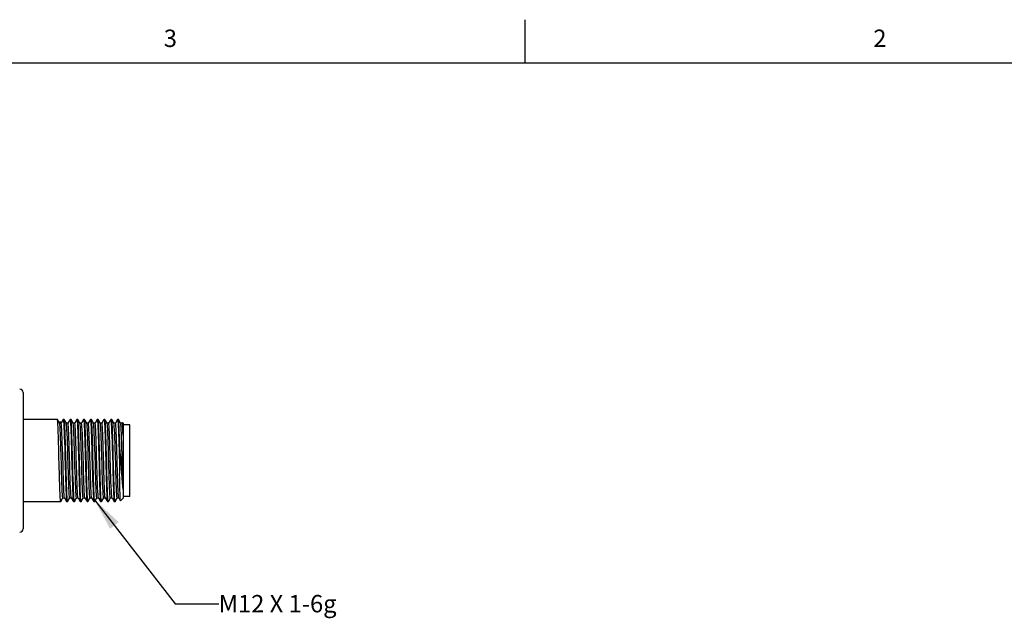
# Model space of a CAD drawing. Units: inches. Extents: x 0.5 to 33.6, y 0.5 to 21.6.
# Drawn here: x 22.3 to 28, y 18.1 to 21.6 of the extents above; entities that cross this region are included whole.
import ezdxf

# ---------------------------------------------------------------- set-up
doc = ezdxf.new("R2010")
doc.units = ezdxf.units.IN
doc.header["$LTSCALE"] = 1.87
doc.header["$MEASUREMENT"] = 0
doc.layers.get('0').update_dxf_attribs({"linetype": 'CONTINUOUS'})
doc.layers.add('NOTES', color=7, linetype='CONTINUOUS')
doc.styles.add('TEXTSTYLE_2', font='txt', dxfattribs={"width": 0.8})
doc.dimstyles.get("Standard").update_dxf_attribs({"dimtxt": 0.1, "dimasz": 0.1875, "dimexe": 0.125, "dimexo": 0.0625, "dimgap": 0.09, "dimtad": 0, "dimtih": 1, "dimtoh": 1, "dimdec": 3, "dimzin": 4, "dimdsep": 46, "dimtxsty": 'STANDARD', "dimblk": '_FILLED', "dimblk1": '_FILLED', "dimblk2": '_FILLED', "dimcen": 0.09, "dimadec": 3, "dimazin": 1, "dimtol": 1, "dimtp": 0.001, "dimtm": 0.001, "dimtfac": 1, "dimtdec": 3, "dimtofl": 0, "dimtmove": 0, "dimatfit": 3, "dimldrblk": '_FILLED', "dimfxl": 1, "dimtolj": 1, "dimtzin": 4, "dimarcsym": 0})

# ---------------------------------------------------------------- blocks, each defined once
blk = doc.blocks.new('_FILLED')
at = {"color": 0, "linetype": 'BYBLOCK'}
blk.add_solid([(0, 0), (-1, 0.167), (-1, -0.167)], dxfattribs=at)

msp = doc.modelspace()

# ---------------------------------------------------------------- linework, layer by layer
at = {"color": 7, "linetype": 'CONTINUOUS'}
for p, q in [((25.1979, 21.336), (25.1979, 21.586)), ((33.352, 21.3367), (0.7365, 21.3367)), ((22.3123, 19.4427), (22.3123, 18.6601)), ((22.5096, 19.2874), (22.3123, 19.2874)), ((22.5099, 19.2871), (22.5096, 19.2874)), ((22.5222, 19.2659), (22.5099, 19.2871)), ((22.5346, 19.272), (22.5186, 19.272)), ((22.5312, 19.2659), (22.5222, 19.2659)), ((22.5224, 19.2656), (22.5222, 19.2659)), ((22.5434, 19.2871), (22.5311, 19.2659)), ((22.5434, 19.2871), (22.5436, 19.2874)), ((22.5486, 19.2874), (22.5436, 19.2874)), ((22.5489, 19.2871), (22.5486, 19.2874)), ((22.5612, 19.2659), (22.5489, 19.2871)), ((22.5702, 19.2659), (22.5612, 19.2659)), ((22.5614, 19.2656), (22.5612, 19.2659)), ((22.5824, 19.2871), (22.5701, 19.2659)), ((22.5824, 19.2871), (22.5826, 19.2874)), ((22.5876, 19.2874), (22.5826, 19.2874)), ((22.5879, 19.2871), (22.5876, 19.2874)), ((22.6002, 19.2659), (22.5879, 19.2871)), ((22.6092, 19.2659), (22.6002, 19.2659)), ((22.6004, 19.2656), (22.6002, 19.2659)), ((22.6214, 19.2871), (22.6091, 19.2659)), ((22.6214, 19.2871), (22.6216, 19.2874)), ((22.6266, 19.2874), (22.6216, 19.2874)), ((22.6392, 19.2659), (22.6269, 19.2871)), ((22.6482, 19.2659), (22.6392, 19.2659)), ((22.6394, 19.2656), (22.6392, 19.2659)), ((22.6398, 19.2643), (22.6394, 19.2656)), ((22.6604, 19.2871), (22.6481, 19.2659)), ((22.649, 19.2643), (22.6482, 19.2659)), ((22.6604, 19.2871), (22.6606, 19.2874)), ((22.6656, 19.2874), (22.6606, 19.2874)), ((22.6659, 19.2871), (22.6656, 19.2874)), ((22.6782, 19.2659), (22.6659, 19.2871)), ((22.6872, 19.2659), (22.6782, 19.2659)), ((22.6784, 19.2656), (22.6782, 19.2659)), ((22.6994, 19.2871), (22.6871, 19.2659)), ((22.6994, 19.2871), (22.6996, 19.2874)), ((22.7046, 19.2874), (22.6996, 19.2874)), ((22.7049, 19.2871), (22.7046, 19.2874)), ((22.7172, 19.2659), (22.7049, 19.2871)), ((22.7262, 19.2659), (22.7172, 19.2659)), ((22.7174, 19.2656), (22.7172, 19.2659)), ((22.7384, 19.2871), (22.7261, 19.2659)), ((22.7384, 19.2871), (22.7386, 19.2874)), ((22.7436, 19.2874), (22.7386, 19.2874)), ((22.7439, 19.2871), (22.7436, 19.2874)), ((22.7562, 19.2659), (22.7439, 19.2871)), ((22.7652, 19.2659), (22.7562, 19.2659)), ((22.7564, 19.2656), (22.7562, 19.2659)), ((22.7774, 19.2871), (22.7651, 19.2659)), ((22.7774, 19.2871), (22.7776, 19.2874)), ((22.7826, 19.2874), (22.7776, 19.2874)), ((22.7829, 19.2871), (22.7826, 19.2874)), ((22.7952, 19.2659), (22.7829, 19.2871)), ((22.8042, 19.2659), (22.7952, 19.2659)), ((22.7954, 19.2656), (22.7952, 19.2659)), ((22.8164, 19.2871), (22.8041, 19.2659)), ((22.8164, 19.2871), (22.8166, 19.2874)), ((22.8216, 19.2874), (22.8166, 19.2874)), ((22.8219, 19.2871), (22.8216, 19.2874)), ((22.8342, 19.2659), (22.8219, 19.2871)), ((22.8432, 19.2659), (22.8342, 19.2659)), ((22.8344, 19.2656), (22.8342, 19.2659)), ((22.8554, 19.2871), (22.8431, 19.2659)), ((22.8554, 19.2871), (22.8556, 19.2874)), ((22.8606, 19.2874), (22.8556, 19.2874)), ((22.8609, 19.2871), (22.8606, 19.2874)), ((22.8732, 19.2659), (22.8609, 19.2871)), ((22.8822, 19.2659), (22.8732, 19.2659)), ((22.8734, 19.2656), (22.8732, 19.2659)), ((22.8845, 19.27), (22.8821, 19.2659)), ((22.8847, 19.2701), (22.8845, 19.27)), ((22.8874, 19.2674), (22.8847, 19.2701)), ((22.8874, 19.2674), (22.8874, 18.8354)), ((22.9268, 19.2571), (22.8874, 19.2571)), ((22.9268, 18.8457), (22.9268, 19.2571)), ((22.8874, 19.1958), (22.8864, 19.2193)), ((22.8674, 19.161), (22.8674, 18.9766)), ((22.9268, 18.8457), (22.8874, 18.8457)), ((22.5291, 18.8154), (22.3123, 18.8154)), ((22.5294, 18.8156), (22.5291, 18.8154)), ((22.5294, 18.8156), (22.5417, 18.8368)), ((22.5415, 18.8369), (22.5506, 18.8369)), ((22.5504, 18.8371), (22.5506, 18.8369)), ((22.5506, 18.8369), (22.5629, 18.8156)), ((22.5629, 18.8156), (22.5631, 18.8154)), ((22.5681, 18.8154), (22.5631, 18.8154)), ((22.5684, 18.8156), (22.5681, 18.8154)), ((22.5684, 18.8156), (22.5807, 18.8368)), ((22.5805, 18.8369), (22.5896, 18.8369)), ((22.5894, 18.8371), (22.5896, 18.8369)), ((22.5896, 18.8369), (22.6019, 18.8156)), ((22.6019, 18.8156), (22.6021, 18.8154)), ((22.6071, 18.8154), (22.6021, 18.8154)), ((22.6074, 18.8156), (22.6071, 18.8154)), ((22.6074, 18.8156), (22.6197, 18.8368)), ((22.6195, 18.8369), (22.6286, 18.8369)), ((22.6284, 18.8371), (22.6286, 18.8369)), ((22.6286, 18.8369), (22.6409, 18.8156)), ((22.6409, 18.8156), (22.6411, 18.8154)), ((22.6461, 18.8154), (22.6411, 18.8154)), ((22.6464, 18.8156), (22.6461, 18.8154)), ((22.6464, 18.8156), (22.6587, 18.8368)), ((22.6585, 18.8369), (22.6676, 18.8369)), ((22.6674, 18.8371), (22.6676, 18.8369)), ((22.6676, 18.8369), (22.6799, 18.8156)), ((22.6799, 18.8156), (22.6801, 18.8154)), ((22.6851, 18.8154), (22.6801, 18.8154)), ((22.6854, 18.8156), (22.6851, 18.8154)), ((22.6854, 18.8156), (22.6977, 18.8368)), ((22.6975, 18.8369), (22.7066, 18.8369)), ((22.7064, 18.8371), (22.7066, 18.8369)), ((22.7066, 18.8369), (22.7189, 18.8156)), ((22.7189, 18.8156), (22.7191, 18.8154)), ((22.7241, 18.8154), (22.7191, 18.8154)), ((22.7244, 18.8156), (22.7241, 18.8154)), ((22.7244, 18.8156), (22.7367, 18.8368)), ((22.7365, 18.8369), (22.7456, 18.8369)), ((22.7454, 18.8371), (22.7456, 18.8369)), ((22.7456, 18.8369), (22.7579, 18.8156)), ((22.7579, 18.8156), (22.7581, 18.8154)), ((22.7631, 18.8154), (22.7581, 18.8154)), ((22.7634, 18.8156), (22.7631, 18.8154)), ((22.7634, 18.8156), (22.7757, 18.8368)), ((22.7755, 18.8369), (22.7846, 18.8369)), ((22.7844, 18.8371), (22.7846, 18.8369)), ((22.7846, 18.8369), (22.7969, 18.8156)), ((22.7969, 18.8156), (22.7971, 18.8154)), ((22.8021, 18.8154), (22.7971, 18.8154)), ((22.8024, 18.8156), (22.8021, 18.8154)), ((22.8024, 18.8156), (22.8147, 18.8368)), ((22.8145, 18.8369), (22.8236, 18.8369)), ((22.8234, 18.8371), (22.8236, 18.8369)), ((22.8236, 18.8369), (22.8359, 18.8156)), ((22.8359, 18.8156), (22.8361, 18.8154)), ((22.8411, 18.8154), (22.8361, 18.8154)), ((22.8414, 18.8156), (22.8411, 18.8154)), ((22.8414, 18.8156), (22.8537, 18.8368)), ((22.8535, 18.8369), (22.8626, 18.8369)), ((22.8624, 18.8371), (22.8626, 18.8369)), ((22.8626, 18.8369), (22.8721, 18.8203)), ((22.8723, 18.8203), (22.8721, 18.8203)), ((22.8874, 18.8354), (22.8723, 18.8203))]:
    msp.add_line(p, q, dxfattribs=at)
for points in [[(22.5204, 19.014), (22.5184, 19.0874), (22.5175, 19.1232), (22.5165, 19.1574), (22.5155, 19.1894), (22.5145, 19.2179), (22.5136, 19.2419), (22.5126, 19.2613), (22.5116, 19.2757), (22.5106, 19.2845), (22.5099, 19.2871)], [(22.5328, 19.017), (22.5308, 19.0858), (22.5298, 19.1193), (22.5288, 19.151), (22.5278, 19.1802), (22.5268, 19.2061), (22.5258, 19.2279), (22.5248, 19.2452), (22.5238, 19.2574), (22.5228, 19.2643), (22.5224, 19.2656)], [(22.542, 19.017), (22.54, 19.0858), (22.539, 19.1193), (22.538, 19.151), (22.537, 19.1802), (22.536, 19.2061), (22.535, 19.2279), (22.534, 19.2452), (22.533, 19.2574), (22.532, 19.2643), (22.5312, 19.2659)], [(22.5436, 19.2874), (22.5446, 19.2845), (22.5456, 19.2757), (22.5466, 19.2613), (22.5476, 19.2419), (22.5485, 19.2179), (22.5495, 19.1894), (22.5505, 19.1574), (22.5515, 19.1232), (22.5524, 19.0874), (22.5544, 19.014)], [(22.5574, 19.0887), (22.5564, 19.1244), (22.5555, 19.1585), (22.5545, 19.1904), (22.5535, 19.2188), (22.5525, 19.2427), (22.5516, 19.2618), (22.5506, 19.2758), (22.5496, 19.2845), (22.5489, 19.2871)], [(22.5718, 19.017), (22.5698, 19.0858), (22.5688, 19.1193), (22.5678, 19.151), (22.5668, 19.1802), (22.5658, 19.2061), (22.5648, 19.2279), (22.5638, 19.2452), (22.5628, 19.2574), (22.5618, 19.2643), (22.5614, 19.2656)], [(22.581, 19.017), (22.579, 19.0858), (22.578, 19.1193), (22.577, 19.151), (22.576, 19.1802), (22.575, 19.2061), (22.574, 19.2279), (22.573, 19.2452), (22.572, 19.2574), (22.571, 19.2643), (22.5702, 19.2659)], [(22.5826, 19.2874), (22.5836, 19.2845), (22.5846, 19.2758), (22.5856, 19.2618), (22.5865, 19.2427), (22.5875, 19.2188), (22.5885, 19.1904), (22.5895, 19.1585), (22.5904, 19.1244), (22.5914, 19.0887)], [(22.5964, 19.0888), (22.5954, 19.1245), (22.5945, 19.1587), (22.5935, 19.1906), (22.5925, 19.219), (22.5915, 19.2429), (22.5905, 19.262), (22.5896, 19.276), (22.5886, 19.2845), (22.5879, 19.2871)], [(22.6108, 19.017), (22.6088, 19.0858), (22.6078, 19.1193), (22.6068, 19.151), (22.6058, 19.1802), (22.6048, 19.2061), (22.6038, 19.2279), (22.6028, 19.2452), (22.6018, 19.2574), (22.6008, 19.2643), (22.6004, 19.2656)], [(22.62, 19.017), (22.618, 19.0858), (22.617, 19.1193), (22.616, 19.151), (22.615, 19.1802), (22.614, 19.2061), (22.613, 19.2279), (22.612, 19.2452), (22.611, 19.2574), (22.61, 19.2643), (22.6092, 19.2659)], [(22.6216, 19.2874), (22.6226, 19.2845), (22.6236, 19.276), (22.6245, 19.262), (22.6255, 19.2429), (22.6265, 19.219), (22.6275, 19.1906), (22.6285, 19.1587), (22.6294, 19.1245), (22.6304, 19.0888)], [(22.6269, 19.2871), (22.6269, 19.2872), (22.6266, 19.2874)], [(22.6274, 19.2856), (22.6271, 19.2866), (22.6269, 19.2871)], [(22.6461, 18.8154), (22.6452, 18.818), (22.6442, 18.8262), (22.6433, 18.8395), (22.6424, 18.8576), (22.6414, 18.8799), (22.6405, 18.9062), (22.6396, 18.9355), (22.6386, 18.9675), (22.6377, 19.0015), (22.6368, 19.037), (22.6358, 19.0731), (22.6349, 19.1084), (22.6339, 19.1419), (22.633, 19.1735), (22.6321, 19.2025), (22.6311, 19.2281), (22.6302, 19.2495), (22.6293, 19.2666), (22.6283, 19.2787), (22.6274, 19.2856)], [(22.6498, 19.017), (22.6478, 19.0858), (22.6468, 19.1193), (22.6458, 19.151), (22.6448, 19.1802), (22.6438, 19.2061), (22.6428, 19.2279), (22.6418, 19.2452), (22.6408, 19.2574), (22.6398, 19.2643)], [(22.659, 19.017), (22.657, 19.0858), (22.656, 19.1193), (22.655, 19.151), (22.654, 19.1802), (22.653, 19.2061), (22.652, 19.2279), (22.651, 19.2452), (22.65, 19.2574), (22.649, 19.2643)], [(22.6606, 19.2874), (22.6609, 19.2872), (22.6611, 19.2866), (22.6614, 19.2856)], [(22.6614, 19.2856), (22.6623, 19.2787), (22.6633, 19.2666), (22.6642, 19.2495), (22.6651, 19.2281), (22.6661, 19.2025), (22.667, 19.1735), (22.6679, 19.1419), (22.6689, 19.1084), (22.6698, 19.0731), (22.6708, 19.037), (22.6717, 19.0015), (22.6726, 18.9675), (22.6736, 18.9355), (22.6745, 18.9062), (22.6754, 18.8799), (22.6764, 18.8576), (22.6773, 18.8395), (22.6782, 18.8262), (22.6792, 18.818), (22.6799, 18.8156)], [(22.6764, 19.0138), (22.6744, 19.0885), (22.6734, 19.1245), (22.6725, 19.1584), (22.6715, 19.1898), (22.6705, 19.2178), (22.6696, 19.2418), (22.6686, 19.2612), (22.6676, 19.2757), (22.6666, 19.2845), (22.6659, 19.2871)], [(22.6888, 19.017), (22.6868, 19.0858), (22.6858, 19.1193), (22.6848, 19.151), (22.6838, 19.1802), (22.6828, 19.2061), (22.6818, 19.2279), (22.6808, 19.2452), (22.6798, 19.2574), (22.6788, 19.2643), (22.6784, 19.2656)], [(22.698, 19.017), (22.696, 19.0858), (22.695, 19.1193), (22.694, 19.151), (22.693, 19.1802), (22.692, 19.2061), (22.691, 19.2279), (22.69, 19.2452), (22.689, 19.2574), (22.688, 19.2643), (22.6872, 19.2659)], [(22.6996, 19.2874), (22.7006, 19.2845), (22.7016, 19.2757), (22.7026, 19.2612), (22.7036, 19.2418), (22.7045, 19.2178), (22.7055, 19.1898), (22.7065, 19.1584), (22.7074, 19.1245), (22.7084, 19.0885), (22.7104, 19.0138)], [(22.7154, 19.0139), (22.7134, 19.0881), (22.7124, 19.1241), (22.7115, 19.1582), (22.7105, 19.1898), (22.7095, 19.2179), (22.7086, 19.2418), (22.7076, 19.2612), (22.7066, 19.2757), (22.7056, 19.2845), (22.7049, 19.2871)], [(22.7278, 19.017), (22.7258, 19.0858), (22.7248, 19.1193), (22.7238, 19.151), (22.7228, 19.1802), (22.7218, 19.2061), (22.7208, 19.2279), (22.7198, 19.2452), (22.7188, 19.2574), (22.7178, 19.2643), (22.7174, 19.2656)], [(22.737, 19.017), (22.735, 19.0858), (22.734, 19.1193), (22.733, 19.151), (22.732, 19.1802), (22.731, 19.2061), (22.73, 19.2279), (22.729, 19.2452), (22.728, 19.2574), (22.727, 19.2643), (22.7262, 19.2659)], [(22.7386, 19.2874), (22.7396, 19.2845), (22.7406, 19.2757), (22.7416, 19.2612), (22.7426, 19.2418), (22.7435, 19.2179), (22.7445, 19.1898), (22.7455, 19.1582), (22.7464, 19.1241), (22.7474, 19.0881), (22.7494, 19.0139)], [(22.7474, 19.2456), (22.7464, 19.2635), (22.7455, 19.2767), (22.7446, 19.2847), (22.7439, 19.2871)], [(22.7631, 18.8154), (22.7622, 18.8183), (22.7612, 18.8272), (22.7602, 18.8416), (22.7592, 18.8611), (22.7582, 18.8855), (22.7572, 18.9144), (22.7562, 18.9469), (22.7552, 18.9815), (22.7543, 19.0177), (22.7533, 19.0547), (22.7523, 19.0917), (22.7513, 19.1277), (22.7504, 19.162), (22.7494, 19.1939), (22.7484, 19.2221), (22.7474, 19.2456)], [(22.7598, 19.2279), (22.7588, 19.2452), (22.7578, 19.2574), (22.7568, 19.2643), (22.7564, 19.2656)], [(22.769, 19.2279), (22.768, 19.2452), (22.767, 19.2574), (22.766, 19.2643), (22.7652, 19.2659)], [(22.7776, 19.2874), (22.7786, 19.2847), (22.7795, 19.2767), (22.7804, 19.2635), (22.7814, 19.2456)], [(22.7814, 19.2456), (22.7824, 19.2221), (22.7834, 19.1939), (22.7844, 19.162), (22.7853, 19.1277), (22.7863, 19.0917), (22.7873, 19.0547), (22.7883, 19.0177), (22.7892, 18.9815), (22.7902, 18.9469), (22.7912, 18.9144), (22.7922, 18.8855), (22.7932, 18.8611), (22.7942, 18.8416), (22.7952, 18.8272), (22.7962, 18.8183), (22.7969, 18.8156)], [(22.7914, 19.0887), (22.7904, 19.1244), (22.7895, 19.1586), (22.7885, 19.1905), (22.7875, 19.2189), (22.7865, 19.2428), (22.7855, 19.2619), (22.7846, 19.2759), (22.7836, 19.2845), (22.7829, 19.2871)], [(22.8058, 19.017), (22.8038, 19.0858), (22.8028, 19.1193), (22.8018, 19.151), (22.8008, 19.1802), (22.7998, 19.2061), (22.7988, 19.2279), (22.7978, 19.2452), (22.7968, 19.2574), (22.7958, 19.2643), (22.7954, 19.2656)], [(22.8234, 18.8371), (22.8227, 18.8397), (22.8217, 18.848), (22.8207, 18.8615), (22.8197, 18.8799), (22.8187, 18.9027), (22.8177, 18.9293), (22.8167, 18.959), (22.8157, 18.9911), (22.8147, 19.0247), (22.8137, 19.059), (22.8128, 19.0932), (22.8118, 19.1262), (22.8108, 19.1573), (22.8098, 19.1857), (22.8088, 19.2107), (22.8078, 19.2316), (22.8068, 19.2478), (22.8058, 19.2591), (22.8048, 19.265), (22.8042, 19.2659)], [(22.8166, 19.2874), (22.8176, 19.2845), (22.8186, 19.2759), (22.8195, 19.2619), (22.8205, 19.2428), (22.8215, 19.2189), (22.8225, 19.1905), (22.8235, 19.1586), (22.8244, 19.1244), (22.8254, 19.0887)], [(22.8324, 19.0141), (22.8304, 19.0887), (22.8294, 19.1246), (22.8285, 19.1588), (22.8275, 19.1906), (22.8265, 19.219), (22.8255, 19.2429), (22.8245, 19.262), (22.8236, 19.276), (22.8226, 19.2845), (22.8219, 19.2871)], [(22.8448, 19.017), (22.8428, 19.0858), (22.8418, 19.1193), (22.8408, 19.151), (22.8398, 19.1802), (22.8388, 19.2061), (22.8378, 19.2279), (22.8368, 19.2452), (22.8358, 19.2574), (22.8348, 19.2643), (22.8344, 19.2656)], [(22.8624, 18.8371), (22.8615, 18.8409), (22.8605, 18.8502), (22.8595, 18.8647), (22.8585, 18.884), (22.8575, 18.9076), (22.8565, 18.9348), (22.8555, 18.965), (22.8545, 18.9975), (22.8536, 19.0313), (22.8526, 19.0657), (22.8516, 19.0997), (22.8506, 19.1324), (22.8496, 19.1631), (22.8486, 19.1909), (22.8476, 19.2151), (22.8466, 19.2351), (22.8456, 19.2504), (22.8446, 19.2606), (22.8436, 19.2655), (22.8432, 19.2659)], [(22.8556, 19.2874), (22.8565, 19.2849), (22.8574, 19.2776), (22.8583, 19.2656), (22.8592, 19.249), (22.8601, 19.2284), (22.861, 19.2037), (22.8619, 19.1755), (22.8629, 19.1449), (22.8638, 19.1126), (22.8647, 19.0789), (22.8656, 19.0443), (22.8665, 19.0098), (22.8674, 18.9766)], [(22.8674, 19.161), (22.8664, 19.192), (22.8655, 19.2197), (22.8645, 19.2432), (22.8635, 19.2621), (22.8626, 19.2761), (22.8616, 19.2846), (22.8609, 19.2871)], [(22.8798, 19.151), (22.8788, 19.1802), (22.8778, 19.2061), (22.8768, 19.2279), (22.8758, 19.2452), (22.8748, 19.2574), (22.8738, 19.2643), (22.8734, 19.2656)], [(22.8864, 19.2193), (22.8854, 19.2384), (22.8844, 19.2528), (22.8834, 19.262), (22.8824, 19.2658), (22.8822, 19.2659)], [(22.8861, 19.2538), (22.8855, 19.2644), (22.8849, 19.2696), (22.8847, 19.2701)], [(22.8874, 19.2176), (22.8868, 19.2381), (22.8861, 19.2538)], [(22.7668, 19.017), (22.7648, 19.0858), (22.7638, 19.1193), (22.7628, 19.151), (22.7618, 19.1802), (22.7608, 19.2061), (22.7598, 19.2279)], [(22.7739, 19.0866), (22.773, 19.1199), (22.772, 19.1515), (22.771, 19.1805), (22.77, 19.2062), (22.769, 19.2279)], [(22.8874, 18.8851), (22.8854, 18.9042), (22.8834, 18.9264), (22.8814, 18.9512), (22.8794, 18.9782), (22.8774, 19.0072), (22.8754, 19.0378), (22.8733, 19.0694), (22.8713, 19.1009), (22.8693, 19.1315), (22.8674, 19.161)], [(22.8874, 18.9069), (22.8864, 18.9327), (22.8855, 18.9613), (22.8845, 18.992), (22.8836, 19.024), (22.8826, 19.0567), (22.8817, 19.0893), (22.8807, 19.121), (22.8798, 19.151)], [(22.5681, 18.8154), (22.5672, 18.8183), (22.5662, 18.827), (22.5652, 18.8414), (22.5642, 18.8608), (22.5632, 18.8849), (22.5623, 18.9134), (22.5613, 18.9454), (22.5603, 18.9795), (22.5593, 19.0154), (22.5574, 19.0887)], [(22.5914, 19.0887), (22.5933, 19.0154), (22.5943, 18.9795), (22.5953, 18.9454), (22.5963, 18.9134), (22.5972, 18.8849), (22.5982, 18.8608), (22.5992, 18.8414), (22.6002, 18.827), (22.6012, 18.8183), (22.6019, 18.8156)], [(22.6071, 18.8154), (22.6062, 18.8183), (22.6052, 18.827), (22.6042, 18.8415), (22.6032, 18.8609), (22.6022, 18.8848), (22.6013, 18.9128), (22.6003, 18.9445), (22.5993, 18.9785), (22.5984, 19.0145), (22.5964, 19.0888)], [(22.6304, 19.0888), (22.6324, 19.0145), (22.6333, 18.9785), (22.6343, 18.9445), (22.6353, 18.9128), (22.6362, 18.8848), (22.6372, 18.8609), (22.6382, 18.8415), (22.6392, 18.827), (22.6402, 18.8183), (22.6409, 18.8156)], [(22.7844, 18.8371), (22.7839, 18.8387), (22.7829, 18.846), (22.7819, 18.8585), (22.7809, 18.876), (22.7799, 18.898), (22.7789, 18.9239), (22.7779, 18.953), (22.7769, 18.9847), (22.7759, 19.0181), (22.7739, 19.0866)], [(22.8021, 18.8154), (22.8012, 18.8183), (22.8002, 18.827), (22.7992, 18.8415), (22.7982, 18.8609), (22.7972, 18.8848), (22.7963, 18.9132), (22.7953, 18.9451), (22.7943, 18.9793), (22.7933, 19.0151), (22.7914, 19.0887)], [(22.8254, 19.0887), (22.8273, 19.0151), (22.8283, 18.9793), (22.8293, 18.9451), (22.8303, 18.9132), (22.8312, 18.8848), (22.8322, 18.8609), (22.8332, 18.8415), (22.8342, 18.827), (22.8352, 18.8183), (22.8359, 18.8156)], [(22.5291, 18.8154), (22.5282, 18.8182), (22.5272, 18.8269), (22.5262, 18.8409), (22.5253, 18.86), (22.5243, 18.8839), (22.5233, 18.9123), (22.5223, 18.9442), (22.5213, 18.9784), (22.5204, 19.014)], [(22.5415, 18.8369), (22.5408, 18.8384), (22.5398, 18.8453), (22.5388, 18.8576), (22.5378, 18.8748), (22.5368, 18.8967), (22.5358, 18.9225), (22.5348, 18.9517), (22.5338, 18.9834), (22.5328, 19.017)], [(22.5504, 18.8371), (22.55, 18.8384), (22.549, 18.8453), (22.548, 18.8576), (22.547, 18.8748), (22.546, 18.8967), (22.545, 18.9225), (22.544, 18.9517), (22.543, 18.9834), (22.542, 19.017)], [(22.5544, 19.014), (22.5553, 18.9784), (22.5563, 18.9442), (22.5573, 18.9123), (22.5583, 18.8839), (22.5593, 18.86), (22.5602, 18.8409), (22.5612, 18.8269), (22.5622, 18.8182), (22.5629, 18.8156)], [(22.5805, 18.8369), (22.5798, 18.8384), (22.5788, 18.8453), (22.5778, 18.8576), (22.5768, 18.8748), (22.5758, 18.8967), (22.5748, 18.9225), (22.5738, 18.9517), (22.5728, 18.9834), (22.5718, 19.017)], [(22.5894, 18.8371), (22.589, 18.8384), (22.588, 18.8453), (22.587, 18.8576), (22.586, 18.8748), (22.585, 18.8967), (22.584, 18.9225), (22.583, 18.9517), (22.582, 18.9834), (22.581, 19.017)], [(22.6195, 18.8369), (22.6188, 18.8384), (22.6178, 18.8453), (22.6168, 18.8576), (22.6158, 18.8748), (22.6148, 18.8967), (22.6138, 18.9225), (22.6128, 18.9517), (22.6118, 18.9834), (22.6108, 19.017)], [(22.6284, 18.8371), (22.628, 18.8384), (22.627, 18.8453), (22.626, 18.8576), (22.625, 18.8748), (22.624, 18.8967), (22.623, 18.9225), (22.622, 18.9517), (22.621, 18.9834), (22.62, 19.017)], [(22.6585, 18.8369), (22.6578, 18.8384), (22.6568, 18.8453), (22.6558, 18.8576), (22.6548, 18.8748), (22.6538, 18.8967), (22.6528, 18.9225), (22.6518, 18.9517), (22.6508, 18.9834), (22.6498, 19.017)], [(22.6674, 18.8371), (22.667, 18.8384), (22.666, 18.8453), (22.665, 18.8576), (22.664, 18.8748), (22.663, 18.8967), (22.662, 18.9225), (22.661, 18.9517), (22.66, 18.9834), (22.659, 19.017)], [(22.6851, 18.8154), (22.6842, 18.8182), (22.6832, 18.8268), (22.6822, 18.8409), (22.6812, 18.8601), (22.6803, 18.884), (22.6793, 18.9123), (22.6783, 18.944), (22.6773, 18.9779), (22.6764, 19.0138)], [(22.6975, 18.8369), (22.6968, 18.8384), (22.6958, 18.8453), (22.6948, 18.8576), (22.6938, 18.8748), (22.6928, 18.8967), (22.6918, 18.9225), (22.6908, 18.9517), (22.6898, 18.9834), (22.6888, 19.017)], [(22.7064, 18.8371), (22.706, 18.8384), (22.705, 18.8453), (22.704, 18.8576), (22.703, 18.8748), (22.702, 18.8967), (22.701, 18.9225), (22.7, 18.9517), (22.699, 18.9834), (22.698, 19.017)], [(22.7104, 19.0138), (22.7113, 18.9779), (22.7123, 18.944), (22.7133, 18.9123), (22.7143, 18.884), (22.7152, 18.8601), (22.7162, 18.8409), (22.7172, 18.8268), (22.7182, 18.8182), (22.7189, 18.8156)], [(22.7241, 18.8154), (22.7232, 18.8182), (22.7222, 18.8268), (22.7212, 18.8407), (22.7203, 18.8598), (22.7193, 18.8837), (22.7183, 18.9121), (22.7173, 18.9441), (22.7163, 18.9782), (22.7154, 19.0139)], [(22.7365, 18.8369), (22.7358, 18.8384), (22.7348, 18.8453), (22.7338, 18.8576), (22.7328, 18.8748), (22.7318, 18.8967), (22.7308, 18.9225), (22.7298, 18.9517), (22.7288, 18.9834), (22.7278, 19.017)], [(22.7454, 18.8371), (22.745, 18.8384), (22.744, 18.8453), (22.743, 18.8576), (22.742, 18.8748), (22.741, 18.8967), (22.74, 18.9225), (22.739, 18.9517), (22.738, 18.9834), (22.737, 19.017)], [(22.7494, 19.0139), (22.7503, 18.9782), (22.7513, 18.9441), (22.7523, 18.9121), (22.7533, 18.8837), (22.7543, 18.8598), (22.7552, 18.8407), (22.7562, 18.8268), (22.7572, 18.8182), (22.7579, 18.8156)], [(22.7755, 18.8369), (22.7748, 18.8384), (22.7738, 18.8453), (22.7728, 18.8576), (22.7718, 18.8748), (22.7708, 18.8967), (22.7698, 18.9225), (22.7688, 18.9517), (22.7678, 18.9834), (22.7668, 19.017)], [(22.8145, 18.8369), (22.8138, 18.8384), (22.8128, 18.8453), (22.8118, 18.8576), (22.8108, 18.8748), (22.8098, 18.8967), (22.8088, 18.9225), (22.8078, 18.9517), (22.8068, 18.9834), (22.8058, 19.017)], [(22.8411, 18.8154), (22.8402, 18.8183), (22.8392, 18.827), (22.8382, 18.8414), (22.8372, 18.8609), (22.8362, 18.8848), (22.8353, 18.9127), (22.8343, 18.9442), (22.8333, 18.9782), (22.8324, 19.0141)], [(22.8535, 18.8369), (22.8528, 18.8384), (22.8518, 18.8453), (22.8508, 18.8576), (22.8498, 18.8748), (22.8488, 18.8967), (22.8478, 18.9225), (22.8468, 18.9517), (22.8458, 18.9834), (22.8448, 19.017)], [(22.8721, 18.8203), (22.8717, 18.8222), (22.8711, 18.8297), (22.8705, 18.8429), (22.8699, 18.8612), (22.8692, 18.8844), (22.8686, 18.9118), (22.868, 18.9428), (22.8674, 18.9766)]]:
    msp.add_lwpolyline(points, dxfattribs=at)
for centre, start, end in [((22.2927, 19.4427), 0, 89), ((22.2927, 18.6601), 271, 360)]:
    msp.add_arc(centre, 0.0197, start, end, dxfattribs=at)

# ---------------------------------------------------------------- texts
at = {"color": 7, "linetype": 'CONTINUOUS', "char_height": 0.1, "width": 0.08, "attachment_point": 2, "line_spacing_factor": 0.9, "style": 'TEXTSTYLE_2'}
for s, insert in [('3', (23.159, 21.529)), ('2', (27.2361, 21.529))]:
    msp.add_mtext(s, dxfattribs=dict(at, insert=insert))
at = {"layer": 'NOTES', "color": 7, "linetype": 'CONTINUOUS', "insert": (23.4367, 18.2792), "char_height": 0.1, "width": 1, "attachment_point": 1, "line_spacing_factor": 0.9}
msp.add_mtext('M12 X 1-6g', dxfattribs=at)

# ---------------------------------------------------------------- leaders
at = {"layer": 'NOTES', "color": 7, "linetype": 'CONTINUOUS'}
msp.add_leader([(22.7222, 18.8268), (23.1867, 18.2292), (23.4367, 18.2292)], dimstyle='STANDARD', override={"dimtad": 0}, dxfattribs=at)

doc.saveas('drawing.dxf')
